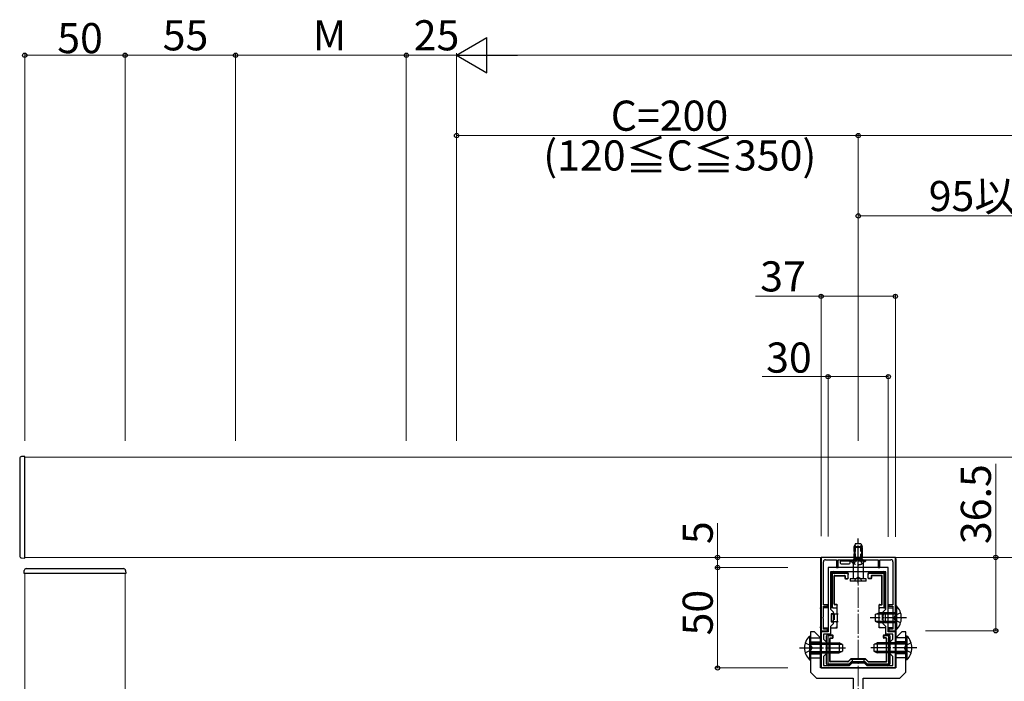
# Model space of a CAD drawing. Extents: x 0 to 2772, y 0 to 4489.
# Drawn here: x 1388 to 1879, y 1402 to 1731 of the extents above; entities that cross this region are included whole.
import ezdxf

# ---------------------------------------------------------------- set-up
doc = ezdxf.new("R2010")
doc.units = 0
doc.linetypes.add('YCENTER_1', pattern=[13, 10, -1, 1, -1])
doc.linetypes.add('YHIDDEN_1', pattern=[4, 3, -1])
for name, color, linetype, lineweight in [('YKK_11', 7, 'CONTINUOUS', 30), ('YKK_12', 2, 'CONTINUOUS', 13), ('YKK_13', 4, 'CONTINUOUS', 30), ('YKK_D', 6, 'CONTINUOUS', 13)]:
    doc.layers.add(name, color=color, linetype=linetype, lineweight=lineweight)
doc.styles.get("Standard").update_dxf_attribs({"font": 'txt', "bigfont": 'BIGFONT'})

msp = doc.modelspace()

# ---------------------------------------------------------------- linework, layer by layer
at = {"layer": 'YKK_11', "linetype": 'ByBlock', "lineweight": -2, "ltscale": 0.5}
for p, q in [((1824.26, 1463.71), (1787.26, 1463.71)), ((1787.26, 1463.71), (1787.26, 1427.21)), ((1788.46, 1440.21), (1788.46, 1461.61)), ((1789.46, 1462.61), (1794.96, 1462.61)), ((1794.96, 1462.61), (1794.96, 1458.71)), ((1795.76, 1458.71), (1795.76, 1462.61)), ((1795.76, 1462.61), (1805.3, 1462.61)), ((1805.3, 1462.61), (1805.49, 1462.73)), ((1805.49, 1462.73), (1806.04, 1462.73)), ((1806.04, 1462.73), (1806.22, 1462.61)), ((1806.22, 1462.61), (1815.76, 1462.61)), ((1815.76, 1462.61), (1815.76, 1458.71)), ((1816.56, 1458.71), (1816.56, 1462.61)), ((1816.56, 1462.61), (1822.06, 1462.61)), ((1823.06, 1461.61), (1823.06, 1440.21)), ((1824.26, 1427.21), (1824.26, 1463.71)), ((1820.76, 1458.71), (1790.76, 1458.71)), ((1790.76, 1458.71), (1790.76, 1426.71)), ((1819.56, 1456.61), (1791.96, 1456.61)), ((1819.56, 1456.61), (1791.96, 1456.61)), ((1791.96, 1456.61), (1791.96, 1438.01)), ((1794.96, 1458.71), (1795.76, 1458.71)), ((1815.76, 1458.71), (1816.56, 1458.71)), ((1819.56, 1438.01), (1819.56, 1456.61)), ((1820.76, 1426.71), (1820.76, 1458.71)), ((1790.46, 1440.21), (1788.46, 1440.21)), ((1788.46, 1434.17), (1788.46, 1439.41)), ((1788.46, 1439.41), (1790.46, 1439.41)), ((1790.46, 1439.41), (1790.46, 1440.21)), ((1791.96, 1438.01), (1793.26, 1436.71)), ((1793.26, 1436.71), (1793.26, 1430.71)), ((1818.26, 1436.71), (1819.56, 1438.01)), ((1818.26, 1430.71), (1818.26, 1436.71)), ((1823.06, 1440.21), (1821.06, 1440.21)), ((1821.06, 1440.21), (1821.06, 1439.41)), ((1821.06, 1439.41), (1823.06, 1439.41)), ((1823.06, 1439.41), (1823.06, 1434.17)), ((1788.34, 1433.99), (1788.46, 1434.17)), ((1788.34, 1433.44), (1788.34, 1433.99)), ((1788.46, 1433.25), (1788.34, 1433.44)), ((1788.46, 1428.01), (1788.46, 1433.25)), ((1823.06, 1434.17), (1823.18, 1433.99)), ((1823.18, 1433.44), (1823.06, 1433.25)), ((1823.06, 1433.25), (1823.06, 1428.01)), ((1823.18, 1433.99), (1823.18, 1433.44)), ((1787.26, 1427.21), (1790.46, 1427.21)), ((1790.76, 1426.71), (1787.26, 1426.71)), ((1787.26, 1426.71), (1787.26, 1408.71)), ((1790.46, 1428.01), (1788.46, 1428.01)), ((1790.46, 1427.21), (1790.46, 1428.01)), ((1793.26, 1430.71), (1791.96, 1429.41)), ((1791.96, 1429.41), (1791.96, 1425.51)), ((1819.56, 1429.41), (1818.26, 1430.71)), ((1819.56, 1425.51), (1819.56, 1429.41)), ((1824.26, 1426.71), (1820.76, 1426.71)), ((1823.06, 1428.01), (1821.06, 1428.01)), ((1821.06, 1428.01), (1821.06, 1427.21)), ((1821.06, 1427.21), (1824.26, 1427.21)), ((1824.26, 1408.71), (1824.26, 1426.71)), ((1791.96, 1425.51), (1788.46, 1425.51)), ((1788.46, 1425.51), (1788.46, 1423.01)), ((1788.46, 1423.01), (1789.76, 1421.71)), ((1823.06, 1425.51), (1819.56, 1425.51)), ((1821.76, 1421.71), (1823.06, 1423.01)), ((1823.06, 1423.01), (1823.06, 1425.51)), ((1789.76, 1421.71), (1789.76, 1415.71)), ((1821.76, 1415.71), (1821.76, 1421.71)), ((1789.76, 1415.71), (1788.46, 1414.41)), ((1788.46, 1414.41), (1788.46, 1409.91)), ((1823.06, 1414.41), (1821.76, 1415.71)), ((1823.06, 1409.91), (1823.06, 1414.41)), ((1787.26, 1408.71), (1824.26, 1408.71)), ((1788.46, 1409.91), (1801.46, 1409.91)), ((1801.46, 1409.91), (1802.76, 1411.21)), ((1802.76, 1411.21), (1808.76, 1411.21)), ((1808.76, 1411.21), (1810.06, 1409.91)), ((1810.06, 1409.91), (1823.06, 1409.91))]:
    msp.add_line(p, q, dxfattribs=at)
for centre, start, end in [((1789.46, 1461.61), 90, 180), ((1822.06, 1461.61), 0, 90)]:
    msp.add_arc(centre, 1, start, end, dxfattribs=at)
at = {"layer": 'YKK_12'}
for p, q in [((1390.76, 1463.71), (1390.76, 1513.71)), ((1390.76, 1513.71), (2375.76, 1513.71)), ((2375.76, 1463.71), (1390.76, 1463.71)), ((1390.76, 513.71), (1390.76, 1455.71)), ((1390.76, 1455.71), (1440.76, 1455.71)), ((1440.76, 1455.71), (1440.76, 513.71))]:
    msp.add_line(p, q, dxfattribs=at)
at = {"layer": 'YKK_12', "linetype": 'YCENTER_1'}
msp.add_line((1805.76, 1243.71), (1805.76, 1461.21), dxfattribs=at)
at = {"layer": 'YKK_13'}
for p, q in [((1388.26, 1512.92), (1388.26, 1464.51)), ((1390.76, 1514.01), (1389.2, 1513.92)), ((1390.76, 1513.41), (1390.76, 1514.01)), ((1390.76, 1464.01), (1390.76, 1513.41)), ((1803.76, 1468.61), (1803.76, 1463.41)), ((1807.76, 1468.61), (1803.76, 1468.61)), ((1804.11, 1468.61), (1804.11, 1463.41)), ((1807.41, 1468.61), (1807.41, 1463.41)), ((1807.76, 1468.61), (1807.76, 1463.41)), ((1389.2, 1463.51), (1390.76, 1463.41)), ((1390.76, 1463.41), (1390.76, 1464.01)), ((1786.96, 1463.11), (1786.96, 1438.71)), ((1823.96, 1463.71), (1787.56, 1463.71)), ((1803.26, 1462.61), (1803.26, 1453.11)), ((1808.26, 1462.61), (1803.26, 1462.61)), ((1803.76, 1463.41), (1807.76, 1463.41)), ((1808.26, 1462.61), (1808.26, 1453.11)), ((1824.56, 1463.11), (1824.56, 1438.71)), ((1390.46, 1455.71), (1390.56, 1457.27)), ((1391.55, 1458.21), (1439.97, 1458.21)), ((1440.97, 1457.27), (1441.06, 1455.71)), ((1792.76, 1456.31), (1793.26, 1456.31)), ((1793.26, 1456.31), (1800.26, 1456.31)), ((1811.26, 1456.31), (1818.26, 1456.31)), ((1818.26, 1456.31), (1818.76, 1456.31)), ((1391.06, 1455.71), (1390.46, 1455.71)), ((1440.46, 1455.71), (1391.06, 1455.71)), ((1441.06, 1455.71), (1440.46, 1455.71)), ((1792.26, 1447.51), (1792.26, 1455.81)), ((1792.76, 1455.32), (1792.76, 1439.21)), ((1800.26, 1455.81), (1793.25, 1455.81)), ((1793.76, 1440.51), (1793.76, 1454.51)), ((1793.94, 1440.69), (1793.94, 1454.34)), ((1794.06, 1454.81), (1798.96, 1454.81)), ((1794.24, 1454.64), (1798.79, 1454.64)), ((1799.09, 1454.34), (1799.09, 1453.44)), ((1799.26, 1454.51), (1799.26, 1453.61)), ((1799.39, 1453.14), (1800.46, 1453.14)), ((1799.56, 1453.31), (1800.46, 1453.31)), ((1800.76, 1455.81), (1800.76, 1455.31)), ((1800.76, 1453.61), (1800.76, 1455.31)), ((1800.76, 1453.61), (1800.76, 1453.44)), ((1809.76, 1453.11), (1801.76, 1453.11)), ((1801.76, 1453.11), (1801.76, 1451.91)), ((1809.76, 1451.91), (1801.76, 1451.91)), ((1809.76, 1451.91), (1809.76, 1453.11)), ((1810.76, 1455.31), (1810.76, 1455.81)), ((1810.76, 1453.61), (1810.76, 1455.31)), ((1810.76, 1453.44), (1810.76, 1453.61)), ((1811.96, 1453.31), (1811.06, 1453.31)), ((1812.14, 1453.14), (1811.06, 1453.14)), ((1818.27, 1455.81), (1811.26, 1455.81)), ((1812.26, 1454.51), (1812.26, 1453.61)), ((1812.44, 1454.34), (1812.44, 1453.44)), ((1817.46, 1454.81), (1812.56, 1454.81)), ((1817.29, 1454.64), (1812.74, 1454.64)), ((1817.59, 1440.69), (1817.59, 1454.34)), ((1817.76, 1440.51), (1817.76, 1454.51)), ((1818.76, 1439.21), (1818.76, 1455.32)), ((1819.26, 1455.81), (1819.26, 1447.51)), ((1792.26, 1439.21), (1792.26, 1447.51)), ((1819.26, 1447.51), (1819.26, 1439.21)), ((1787.26, 1438.71), (1786.96, 1438.71)), ((1787.01, 1438.56), (1786.96, 1438.71)), ((1787.02, 1438.27), (1787.02, 1429.16)), ((1790.76, 1438.71), (1788.46, 1438.71)), ((1792.76, 1438.71), (1791.96, 1438.71)), ((1793.27, 1438.71), (1792.76, 1438.71)), ((1793.27, 1438.71), (1795.26, 1438.71)), ((1794.96, 1440.21), (1794.06, 1440.21)), ((1794.96, 1440.39), (1794.24, 1440.39)), ((1795.02, 1438.32), (1794.96, 1438.27)), ((1795.08, 1438.38), (1795.02, 1438.32)), ((1795.13, 1438.43), (1795.08, 1438.38)), ((1795.17, 1438.48), (1795.13, 1438.43)), ((1795.21, 1438.52), (1795.17, 1438.48)), ((1795.24, 1438.54), (1795.21, 1438.52)), ((1795.26, 1438.56), (1795.24, 1438.54)), ((1795.26, 1440.09), (1795.26, 1439.91)), ((1795.26, 1438.71), (1795.26, 1439.91)), ((1795.26, 1435.71), (1795.26, 1438.71)), ((1816.26, 1439.91), (1816.26, 1440.09)), ((1816.26, 1438.71), (1816.26, 1439.91)), ((1818.25, 1438.71), (1816.26, 1438.71)), ((1816.26, 1435.71), (1816.26, 1438.71)), ((1816.28, 1438.54), (1816.27, 1438.56)), ((1816.31, 1438.52), (1816.28, 1438.54)), ((1816.35, 1438.48), (1816.31, 1438.52)), ((1816.39, 1438.43), (1816.35, 1438.48)), ((1816.45, 1438.38), (1816.39, 1438.43)), ((1816.5, 1438.32), (1816.45, 1438.38)), ((1816.56, 1438.27), (1816.5, 1438.32)), ((1816.56, 1440.39), (1817.29, 1440.39)), ((1816.56, 1440.21), (1817.46, 1440.21)), ((1818.76, 1438.71), (1818.25, 1438.71)), ((1818.76, 1438.71), (1819.56, 1438.71)), ((1820.76, 1438.71), (1823.06, 1438.71)), ((1824.77, 1439.61), (1824.26, 1439.61)), ((1824.26, 1439.61), (1824.26, 1427.81)), ((1824.26, 1438.71), (1824.56, 1438.71)), ((1824.5, 1438.27), (1824.5, 1429.16)), ((1824.51, 1438.56), (1824.56, 1438.71)), ((1824.77, 1439.61), (1824.77, 1427.81)), ((1793.76, 1435.71), (1792.26, 1435.71)), ((1792.26, 1435.71), (1792.26, 1431.71)), ((1792.26, 1431.71), (1793.76, 1431.71)), ((1793.51, 1435.96), (1793.46, 1436.01)), ((1793.56, 1435.91), (1793.51, 1435.96)), ((1793.61, 1435.86), (1793.56, 1435.91)), ((1793.61, 1431.56), (1793.56, 1431.51)), ((1793.65, 1435.82), (1793.61, 1435.86)), ((1793.65, 1431.6), (1793.61, 1431.56)), ((1793.69, 1435.78), (1793.65, 1435.82)), ((1793.69, 1431.64), (1793.65, 1431.6)), ((1793.72, 1435.75), (1793.69, 1435.78)), ((1793.72, 1431.67), (1793.69, 1431.64)), ((1793.74, 1435.73), (1793.72, 1435.75)), ((1793.74, 1431.69), (1793.72, 1431.67)), ((1793.76, 1435.72), (1793.74, 1435.73)), ((1793.76, 1431.71), (1793.74, 1431.69)), ((1793.76, 1435.71), (1793.76, 1435.72)), ((1793.76, 1435.71), (1795.26, 1435.71)), ((1795.26, 1431.71), (1793.76, 1431.71)), ((1793.76, 1431.71), (1793.76, 1431.71)), ((1795.01, 1435.96), (1794.96, 1436.01)), ((1795.06, 1435.91), (1795.01, 1435.96)), ((1795.11, 1435.86), (1795.06, 1435.91)), ((1795.11, 1431.56), (1795.06, 1431.51)), ((1795.15, 1435.82), (1795.11, 1435.86)), ((1795.15, 1431.6), (1795.11, 1431.56)), ((1795.19, 1435.78), (1795.15, 1435.82)), ((1795.19, 1431.64), (1795.15, 1431.6)), ((1795.22, 1435.75), (1795.19, 1435.78)), ((1795.22, 1431.67), (1795.19, 1431.64)), ((1795.24, 1435.73), (1795.22, 1435.75)), ((1795.24, 1431.69), (1795.22, 1431.67)), ((1795.26, 1435.72), (1795.24, 1435.73)), ((1795.26, 1431.71), (1795.24, 1431.69)), ((1795.26, 1435.71), (1795.26, 1435.72)), ((1795.26, 1435.71), (1795.26, 1433.71)), ((1795.26, 1435.71), (1795.76, 1435.71)), ((1795.26, 1433.71), (1795.26, 1431.71)), ((1795.76, 1431.71), (1795.26, 1431.71)), ((1795.26, 1428.71), (1795.26, 1431.71)), ((1795.26, 1431.71), (1795.26, 1431.71)), ((1814.26, 1435.41), (1815.96, 1436.21)), ((1814.26, 1435.41), (1814.26, 1432.01)), ((1814.26, 1432.01), (1815.96, 1431.21)), ((1824.26, 1435.56), (1814.57, 1435.56)), ((1824.26, 1431.87), (1814.57, 1431.87)), ((1815.76, 1435.71), (1816.26, 1435.71)), ((1816.26, 1431.71), (1815.76, 1431.71)), ((1824.26, 1436.21), (1815.96, 1436.21)), ((1815.96, 1436.21), (1815.96, 1431.21)), ((1816.27, 1435.72), (1816.26, 1435.71)), ((1816.26, 1435.71), (1817.76, 1435.71)), ((1816.26, 1433.71), (1816.26, 1435.71)), ((1816.26, 1431.71), (1816.26, 1433.71)), ((1817.76, 1431.71), (1816.26, 1431.71)), ((1816.26, 1428.71), (1816.26, 1431.71)), ((1816.26, 1431.71), (1816.27, 1431.71)), ((1816.28, 1435.73), (1816.27, 1435.72)), ((1816.27, 1431.71), (1816.28, 1431.69)), ((1816.31, 1435.76), (1816.28, 1435.73)), ((1816.28, 1431.69), (1816.31, 1431.66)), ((1816.35, 1435.8), (1816.31, 1435.76)), ((1816.31, 1431.66), (1816.35, 1431.62)), ((1816.39, 1435.85), (1816.35, 1435.8)), ((1816.35, 1431.62), (1816.39, 1431.58)), ((1816.45, 1435.9), (1816.39, 1435.85)), ((1816.39, 1431.58), (1816.45, 1431.53)), ((1816.5, 1435.95), (1816.45, 1435.9)), ((1816.56, 1436.01), (1816.5, 1435.95)), ((1817.76, 1435.71), (1817.77, 1435.72)), ((1819.26, 1435.71), (1817.76, 1435.71)), ((1817.76, 1431.71), (1819.26, 1431.71)), ((1817.76, 1431.71), (1817.77, 1431.71)), ((1817.77, 1435.72), (1817.78, 1435.73)), ((1817.77, 1431.71), (1817.78, 1431.69)), ((1817.78, 1435.73), (1817.8, 1435.75)), ((1817.78, 1431.69), (1817.81, 1431.66)), ((1817.8, 1435.75), (1817.83, 1435.78)), ((1817.81, 1431.66), (1817.85, 1431.62)), ((1817.83, 1435.78), (1817.87, 1435.82)), ((1817.85, 1431.62), (1817.89, 1431.58)), ((1817.87, 1435.82), (1817.91, 1435.86)), ((1817.89, 1431.58), (1817.95, 1431.53)), ((1817.91, 1435.86), (1817.96, 1435.91)), ((1817.96, 1435.91), (1818.01, 1435.96)), ((1818.01, 1435.96), (1818.06, 1436.01)), ((1819.26, 1435.71), (1819.26, 1431.71)), ((1786.96, 1428.71), (1787.01, 1428.86)), ((1786.96, 1428.71), (1786.96, 1423.72)), ((1786.96, 1428.71), (1787.26, 1428.71)), ((1788.46, 1428.71), (1790.76, 1428.71)), ((1791.96, 1428.71), (1795.26, 1428.71)), ((1793.51, 1431.46), (1793.46, 1431.41)), ((1793.56, 1431.51), (1793.51, 1431.46)), ((1795.01, 1431.46), (1794.96, 1431.41)), ((1795.02, 1429.1), (1794.96, 1429.16)), ((1795.06, 1431.51), (1795.01, 1431.46)), ((1795.08, 1429.04), (1795.02, 1429.1)), ((1795.13, 1428.99), (1795.08, 1429.04)), ((1795.17, 1428.95), (1795.13, 1428.99)), ((1795.21, 1428.91), (1795.17, 1428.95)), ((1795.24, 1428.88), (1795.21, 1428.91)), ((1795.26, 1428.86), (1795.24, 1428.88)), ((1824.26, 1431.21), (1815.96, 1431.21)), ((1819.56, 1428.71), (1816.26, 1428.71)), ((1816.27, 1428.86), (1816.28, 1428.88)), ((1816.28, 1428.88), (1816.31, 1428.91)), ((1816.31, 1428.91), (1816.35, 1428.95)), ((1816.35, 1428.95), (1816.39, 1428.99)), ((1816.39, 1428.99), (1816.45, 1429.04)), ((1816.45, 1431.53), (1816.5, 1431.47)), ((1816.45, 1429.04), (1816.5, 1429.1)), ((1816.5, 1431.47), (1816.56, 1431.41)), ((1816.5, 1429.1), (1816.56, 1429.16)), ((1817.95, 1431.53), (1818, 1431.47)), ((1818, 1431.47), (1818.06, 1431.41)), ((1823.06, 1428.71), (1820.76, 1428.71)), ((1824.56, 1428.71), (1824.26, 1428.71)), ((1824.77, 1427.81), (1824.26, 1427.81)), ((1824.56, 1428.71), (1824.51, 1428.86)), ((1824.56, 1428.71), (1824.56, 1423.72)), ((1781.5, 1424.61), (1782.01, 1424.61)), ((1781.5, 1424.61), (1781.5, 1412.81)), ((1782.01, 1424.61), (1782.01, 1412.81)), ((1782.01, 1423.71), (1786.97, 1423.71)), ((1790.06, 1418.71), (1790.06, 1424.71)), ((1790.56, 1425.21), (1792.79, 1425.21)), ((1790.56, 1424.22), (1790.56, 1411.21)), ((1792.76, 1424.71), (1791.05, 1424.71)), ((1791.56, 1412.01), (1791.56, 1423.41)), ((1791.74, 1412.19), (1791.74, 1423.24)), ((1791.86, 1423.71), (1792.76, 1423.71)), ((1792.04, 1423.54), (1792.94, 1423.54)), ((1792.79, 1425.21), (1792.79, 1425.21)), ((1792.79, 1425.21), (1792.94, 1425.21)), ((1793.06, 1424.01), (1793.06, 1424.41)), ((1793.24, 1423.84), (1793.24, 1424.91)), ((1818.29, 1423.84), (1818.29, 1424.91)), ((1818.46, 1424.01), (1818.46, 1424.41)), ((1818.59, 1425.21), (1818.74, 1425.21)), ((1819.49, 1423.54), (1818.59, 1423.54)), ((1818.73, 1425.21), (1818.74, 1425.21)), ((1818.74, 1425.21), (1820.96, 1425.21)), ((1820.47, 1424.71), (1818.76, 1424.71)), ((1819.66, 1423.71), (1818.76, 1423.71)), ((1819.79, 1412.19), (1819.79, 1423.24)), ((1819.96, 1412.01), (1819.96, 1423.41)), ((1820.96, 1411.21), (1820.96, 1424.22)), ((1821.46, 1424.71), (1821.46, 1418.71)), ((1829.51, 1423.71), (1824.56, 1423.71)), ((1830.02, 1424.61), (1829.51, 1424.61)), ((1829.51, 1424.61), (1829.51, 1412.81)), ((1830.02, 1424.61), (1830.02, 1412.81)), ((1782.01, 1421.71), (1787.01, 1421.71)), ((1782.01, 1421.21), (1796.31, 1421.21)), ((1782.01, 1420.56), (1797.7, 1420.56)), ((1782.01, 1416.87), (1797.7, 1416.87)), ((1790.06, 1410.71), (1790.06, 1418.71)), ((1796.31, 1421.21), (1796.31, 1416.21)), ((1798.01, 1420.41), (1796.31, 1421.21)), ((1798.01, 1417.01), (1796.31, 1416.21)), ((1798.01, 1420.41), (1798.01, 1417.01)), ((1813.51, 1420.41), (1815.21, 1421.21)), ((1813.51, 1420.41), (1813.51, 1417.01)), ((1813.51, 1417.01), (1815.21, 1416.21)), ((1829.51, 1420.56), (1813.82, 1420.56)), ((1829.51, 1416.87), (1813.82, 1416.87)), ((1829.51, 1421.21), (1815.21, 1421.21)), ((1815.21, 1421.21), (1815.21, 1416.21)), ((1821.46, 1418.71), (1821.46, 1410.71)), ((1829.51, 1421.71), (1824.51, 1421.71)), ((1781.5, 1412.81), (1782.01, 1412.81)), ((1782.01, 1416.21), (1796.31, 1416.21)), ((1782.01, 1415.71), (1787.01, 1415.71)), ((1782.01, 1413.71), (1787.01, 1413.71)), ((1801.88, 1413.1), (1800.76, 1411.97)), ((1801.95, 1412.92), (1800.83, 1411.8)), ((1801.3, 1410.86), (1802.45, 1412.01)), ((1809.43, 1413.19), (1802.09, 1413.19)), ((1809.36, 1413.01), (1802.16, 1413.01)), ((1802.66, 1411.51), (1802.45, 1412.01)), ((1802.45, 1412.01), (1809.07, 1412.01)), ((1808.86, 1411.51), (1809.07, 1412.01)), ((1809.07, 1412.01), (1810.22, 1410.86)), ((1809.57, 1412.92), (1810.69, 1411.8)), ((1809.64, 1413.1), (1810.77, 1411.97)), ((1829.51, 1416.21), (1815.21, 1416.21)), ((1829.51, 1415.71), (1824.51, 1415.71)), ((1829.51, 1413.71), (1824.51, 1413.71)), ((1830.02, 1412.81), (1829.51, 1412.81)), ((1791.06, 1410.21), (1790.56, 1410.21)), ((1791.05, 1410.71), (1800.95, 1410.71)), ((1801.15, 1410.21), (1791.06, 1410.21)), ((1800.62, 1411.71), (1791.86, 1411.71)), ((1800.54, 1411.89), (1792.04, 1411.89)), ((1802.66, 1411.51), (1801.51, 1410.36)), ((1808.86, 1411.51), (1802.66, 1411.51)), ((1810.01, 1410.36), (1808.86, 1411.51)), ((1820.46, 1410.21), (1810.37, 1410.21)), ((1810.57, 1410.71), (1820.47, 1410.71)), ((1810.91, 1411.71), (1819.66, 1411.71)), ((1810.98, 1411.89), (1819.49, 1411.89)), ((1820.96, 1410.21), (1820.46, 1410.21))]:
    msp.add_line(p, q, dxfattribs=at)
at = {"layer": 'YKK_13', "linetype": 'YCENTER_1'}
for p, q in [((1805.76, 1457.61), (1805.76, 1473.11)), ((1805.76, 1450.88), (1805.76, 1469.22)), ((1829.76, 1433.71), (1811.76, 1433.71)), ((1776.51, 1418.71), (1800.51, 1418.71)), ((1835.01, 1418.71), (1811.01, 1418.71))]:
    msp.add_line(p, q, dxfattribs=at)
at = {"layer": 'YKK_13', "linetype": 'YHIDDEN_1'}
for p, q in [((1804.46, 1470.61), (1803.76, 1469.21)), ((1803.76, 1462.61), (1803.76, 1469.21)), ((1803.76, 1469.21), (1807.76, 1469.21)), ((1804.42, 1462.61), (1804.42, 1470.52)), ((1804.46, 1470.61), (1807.06, 1470.61)), ((1807.06, 1470.61), (1807.76, 1469.21)), ((1807.11, 1462.61), (1807.11, 1470.52)), ((1807.76, 1462.61), (1807.76, 1469.21)), ((1802.01, 1462.1), (1802.01, 1462.61)), ((1802.01, 1462.61), (1809.51, 1462.61)), ((1802.01, 1462.1), (1809.51, 1462.1)), ((1803.71, 1460.6), (1804.62, 1462.46)), ((1804.62, 1462.46), (1805.76, 1463.07)), ((1806.91, 1462.46), (1805.76, 1463.07)), ((1807.81, 1460.6), (1806.91, 1462.46)), ((1809.51, 1462.1), (1809.51, 1462.61)), ((1803.96, 1451.91), (1804.62, 1453.24)), ((1804.62, 1453.24), (1805.76, 1453.85)), ((1806.91, 1453.24), (1805.76, 1453.85)), ((1807.56, 1451.91), (1806.91, 1453.24)), ((1793.76, 1435.71), (1793.76, 1431.71)), ((1817.76, 1435.71), (1817.76, 1431.71)), ((1824.09, 1434.86), (1823.49, 1433.71)), ((1824.09, 1432.57), (1823.49, 1433.71)), ((1826.87, 1436.21), (1824.09, 1434.86)), ((1826.87, 1431.21), (1824.09, 1432.57)), ((1779.4, 1421.21), (1782.18, 1419.86)), ((1779.4, 1416.21), (1782.18, 1417.57)), ((1782.18, 1419.86), (1782.79, 1418.71)), ((1782.18, 1417.57), (1782.79, 1418.71)), ((1829.34, 1419.86), (1828.74, 1418.71)), ((1829.34, 1417.57), (1828.74, 1418.71)), ((1832.12, 1421.21), (1829.34, 1419.86)), ((1832.12, 1416.21), (1829.34, 1417.57)), ((1802.76, 1413.1), (1802.76, 1411.51)), ((1808.76, 1411.51), (1808.76, 1413.1))]:
    msp.add_line(p, q, dxfattribs=at)
at = {"layer": 'YKK_13', "linetype": 'Continuous'}
for p, q in [((1796.76, 1461.51), (1796.76, 1461.01)), ((1797.26, 1462.01), (1797.33, 1462.01)), ((1797.33, 1462.01), (1801.2, 1462.01)), ((1801.2, 1462.01), (1801.26, 1462.01)), ((1801.76, 1461.01), (1801.76, 1461.51)), ((1797.26, 1460.51), (1801.26, 1460.51))]:
    msp.add_line(p, q, dxfattribs=at)
at = {"layer": 'YKK_13', "linetype": 'ByBlock', "lineweight": -2, "ltscale": 0.5}
for p, q in [((1784.01, 1426.71), (1782.01, 1426.71)), ((1782.01, 1426.71), (1782.01, 1406.71)), ((1787.01, 1423.71), (1784.01, 1426.71)), ((1827.51, 1426.71), (1824.51, 1423.71)), ((1829.51, 1426.71), (1827.51, 1426.71)), ((1829.51, 1406.71), (1829.51, 1426.71)), ((1787.01, 1408.71), (1787.01, 1423.71)), ((1824.51, 1423.71), (1824.51, 1408.71)), ((1824.51, 1408.71), (1787.01, 1408.71)), ((1782.01, 1406.71), (1785.01, 1403.71)), ((1785.01, 1403.71), (1803.26, 1403.71)), ((1803.26, 1403.71), (1803.26, 1328.71)), ((1808.26, 1328.71), (1808.26, 1403.71)), ((1808.26, 1403.71), (1826.51, 1403.71)), ((1826.51, 1403.71), (1829.51, 1406.71))]:
    msp.add_line(p, q, dxfattribs=at)
at = {"layer": 'YKK_13'}
for centre, radius, start, end in [((1389.26, 1512.92), 1, 93.5, 180), ((1389.26, 1464.51), 1, 180, 266.5), ((1803.18, 1463.65), 1.04, 274.3092, 301.0989), ((1803.51, 1463.1), 0.4, 301.4009, 51.3178), ((1803.17, 1463.56), 0.95, 316.5056, 350.9198), ((1808.35, 1463.56), 0.95, 189.0802, 223.4944), ((1808.01, 1463.1), 0.4, 128.6822, 238.5991), ((1808.34, 1463.65), 1.04, 238.9011, 265.6908), ((1391.55, 1457.21), 1, 90, 176.5), ((1439.97, 1457.21), 1, 3.5, 90), ((1792.76, 1455.81), 0.5, 90.7744, 179.2256), ((1792.76, 1455.81), 0.5, 90, 90.7744), ((1793.26, 1456.31), 0.4, 0, 180), ((1800.26, 1455.81), 0.5, 0, 90), ((1811.26, 1455.81), 0.5, 90, 180), ((1818.26, 1456.31), 0.4, 0, 180), ((1818.76, 1455.81), 0.5, 89.2256, 90), ((1818.76, 1455.81), 0.5, 0.7744, 89.2256), ((1792.76, 1455.81), 0.5, 179.2256, 180), ((1818.76, 1455.81), 0.5, 0, 0.7744), ((1792.26, 1447.51), 0.3, 90, 270), ((1819.26, 1447.51), 0.3, 270, 90), ((1792.76, 1439.21), 0.5, 180, 270), ((1818.76, 1439.21), 0.5, 270, 0), ((1819.03, 1433.71), 8.23, 314.2189, 45.7811), ((1787.24, 1418.71), 8.23, 134.2189, 225.7811), ((1790.56, 1424.71), 0.5, 90.7744, 179.2256), ((1790.56, 1424.71), 0.5, 179.2256, 180), ((1790.56, 1424.71), 0.5, 90, 90.7744), ((1820.96, 1424.71), 0.5, 89.2256, 90), ((1820.96, 1424.71), 0.5, 0.7744, 89.2256), ((1820.96, 1424.71), 0.5, 0, 0.7744), ((1824.28, 1418.71), 8.23, 314.2189, 45.7811), ((1790.06, 1418.71), 0.3, 90, 270), ((1821.46, 1418.71), 0.3, 270, 90), ((1790.56, 1410.71), 0.5, 180, 180.7744), ((1790.56, 1410.71), 0.5, 180.7744, 269.2256), ((1790.56, 1410.71), 0.5, 269.2256, 270), ((1791.06, 1410.21), 0.4, 180, 0), ((1801.15, 1410.71), 0.5, 270, 270.3225), ((1801.15, 1410.71), 0.5, 270.3225, 314.6775), ((1801.15, 1410.71), 0.5, 314.6775, 315), ((1810.37, 1410.71), 0.5, 225, 225.3225), ((1810.37, 1410.71), 0.5, 225.3225, 269.6775), ((1810.37, 1410.71), 0.5, 269.6775, 270), ((1820.46, 1410.21), 0.4, 180, 0), ((1820.96, 1410.71), 0.5, 270, 270.7744), ((1820.96, 1410.71), 0.5, 270.7744, 359.2256), ((1820.96, 1410.71), 0.5, 359.2256, 0)]:
    msp.add_arc(centre, radius, start, end, dxfattribs=at)
at = {"layer": 'YKK_13', "linetype": 'YHIDDEN_1'}
msp.add_arc((1805.76, 1464.64), 4.53, 214.0667, 325.9333, dxfattribs=at)
at = {"layer": 'YKK_13'}
for centre, major_axis, ratio, start_param, end_param in [((1787.56, 1463.11), (-0.426, 0.426), 0.99628, 5.499651, 7.06672), ((1823.96, 1463.11), (0.426, 0.426), 0.99628, 5.499651, 7.06672), ((1793.27, 1455.31), (0.363, -0.363), 0.973329, 2.36971, 3.913476), ((1794.06, 1454.51), (-0.212, 0.212), 0.999924, 5.497825, 7.068545), ((1794.24, 1454.34), (-0.212, 0.212), 0.999924, 5.497825, 7.068545), ((1798.79, 1454.34), (0.212, 0.212), 0.999924, 5.497825, 7.068545), ((1798.96, 1454.51), (0.212, 0.212), 0.999924, 5.497825, 7.068545), ((1799.39, 1453.44), (-0.212, -0.212), 0.999924, 5.497825, 7.068545), ((1799.56, 1453.61), (-0.212, -0.212), 0.999924, 5.497825, 7.068545), ((1800.26, 1455.31), (0, 0.507), 0.986394, 4.712389, 6.283185), ((1800.46, 1453.61), (0, 0.3), 0.999962, 3.141593, 4.712389), ((1800.46, 1453.44), (0, 0.3), 0.999962, 3.141593, 4.712389), ((1811.26, 1455.31), (0, -0.507), 0.986394, 3.141593, 4.712389), ((1811.06, 1453.61), (0, -0.3), 0.999962, 4.712389, 6.283185), ((1811.06, 1453.44), (0, -0.3), 0.999962, 4.712389, 6.283185), ((1811.96, 1453.61), (0.212, -0.212), 0.999924, 5.497825, 7.068545), ((1812.14, 1453.44), (0.212, -0.212), 0.999924, 5.497825, 7.068545), ((1812.56, 1454.51), (-0.212, 0.212), 0.999924, 5.497825, 7.068545), ((1812.74, 1454.34), (-0.212, 0.212), 0.999924, 5.497825, 7.068545), ((1817.29, 1454.34), (0.212, 0.212), 0.999924, 5.497825, 7.068545), ((1817.46, 1454.51), (0.212, 0.212), 0.999924, 5.497825, 7.068545), ((1818.25, 1455.31), (0.363, 0.363), 0.973329, 5.511302, 7.055068), ((1787, 1438.27), (0, 0.3), 0.061163, 4.712389, 6.08579), ((1793.27, 1439.21), (0.507, 0), 0.986394, 3.141593, 4.712389), ((1794.06, 1440.51), (-0.212, -0.212), 0.999924, 5.497825, 7.068545), ((1794.24, 1440.69), (-0.212, -0.212), 0.999924, 5.497825, 7.068545), ((1794.96, 1440.09), (0, -0.3), 0.999962, 1.570796, 3.141593), ((1794.96, 1439.91), (0, -0.3), 0.999962, 1.570796, 3.141593), ((1794.96, 1438.57), (0.3, 0), 0.2, 6.08579, 6.283185), ((1816.56, 1440.09), (0, 0.3), 0.999962, 0, 1.570796), ((1816.56, 1439.91), (0, 0.3), 0.999962, 0, 1.570796), ((1816.56, 1438.57), (0.3, 0), 0.2, 3.141593, 3.338988), ((1817.29, 1440.69), (0.212, -0.212), 0.999924, 5.497825, 7.068545), ((1817.46, 1440.51), (0.212, -0.212), 0.999924, 5.497825, 7.068545), ((1818.25, 1439.21), (0.507, 0), 0.986394, 4.712389, 6.283185), ((1824.52, 1438.27), (0, 0.3), 0.061163, 0.197396, 1.570796), ((1792.26, 1433.71), (0, 2), 0.700208, 3.141593, 6.283185), ((1819.26, 1433.71), (0, 2), 0.700208, 0, 3.141593), ((1787, 1429.16), (0, 0.3), 0.061163, 3.338988, 4.712389), ((1794.96, 1428.85), (0.3, 0), 0.2, 0, 0.197396), ((1816.56, 1428.85), (0.3, 0), 0.2, 2.944197, 3.141593), ((1824.52, 1429.16), (0, 0.3), 0.061163, 1.570796, 2.944197), ((1791.07, 1424.21), (0.363, -0.363), 0.973329, 2.36971, 3.913476), ((1791.86, 1423.41), (-0.212, 0.212), 0.999924, 5.497825, 7.068545), ((1792.04, 1423.24), (-0.212, 0.212), 0.999924, 5.497825, 7.068545), ((1792.76, 1424.41), (0.016, 0.304), 0.986357, 4.765425, 6.334786), ((1792.76, 1424.01), (0.212, -0.212), 0.999924, 5.497825, 7.068545), ((1792.79, 1424.91), (-0.207, 0.218), 0.999277, 3.953509, 5.52287), ((1792.94, 1424.91), (-0.3, 0), 0.999962, 3.141593, 4.712389), ((1792.94, 1423.84), (0.212, -0.212), 0.999924, 5.497825, 7.068545), ((1818.59, 1424.91), (-0.3, 0), 0.999962, 4.712389, 6.283185), ((1818.59, 1423.84), (-0.212, -0.212), 0.999924, 5.497825, 7.068545), ((1818.73, 1424.91), (0.207, 0.218), 0.999277, 0.760315, 2.329677), ((1818.76, 1424.41), (-0.016, 0.304), 0.986357, 6.231584, 7.800946), ((1818.76, 1424.01), (-0.212, -0.212), 0.999924, 5.497825, 7.068545), ((1819.49, 1423.24), (0.212, 0.212), 0.999924, 5.497825, 7.068545), ((1819.66, 1423.41), (0.212, 0.212), 0.999924, 5.497825, 7.068545), ((1820.45, 1424.21), (-0.363, -0.363), 0.973329, 2.36971, 3.913476), ((1791.86, 1412.01), (-0.212, -0.212), 0.999924, 5.497825, 7.068545), ((1792.04, 1412.19), (-0.212, -0.212), 0.999924, 5.497825, 7.068545), ((1800.54, 1412.19), (0.115, -0.277), 0.999955, 5.890502, 6.675869), ((1802.09, 1412.89), (-0.115, 0.277), 0.999955, 5.890502, 6.675869), ((1802.16, 1412.71), (-0.115, 0.277), 0.999955, 5.890502, 6.675869), ((1809.36, 1412.71), (0.115, 0.277), 0.999955, 5.890502, 6.675869), ((1809.43, 1412.89), (0.115, 0.277), 0.999955, 5.890502, 6.675869), ((1810.98, 1412.19), (-0.115, -0.277), 0.999955, 5.890502, 6.675869), ((1819.49, 1412.19), (0.212, -0.212), 0.999924, 5.497825, 7.068545), ((1819.66, 1412.01), (0.212, -0.212), 0.999924, 5.497825, 7.068545), ((1791.07, 1411.22), (0.363, 0.363), 0.973329, 2.36971, 3.913476), ((1800.62, 1412.01), (0.115, -0.277), 0.999955, 5.890502, 6.675869), ((1800.94, 1411.22), (-0.194, 0.469), 0.984115, 2.754523, 3.528662), ((1810.58, 1411.22), (0.194, 0.469), 0.984115, 2.754523, 3.528662), ((1810.91, 1412.01), (-0.115, -0.277), 0.999955, 5.890502, 6.675869), ((1820.45, 1411.22), (-0.363, 0.363), 0.973329, 2.36971, 3.913476)]:
    msp.add_ellipse(centre, major_axis=major_axis, ratio=ratio, start_param=start_param, end_param=end_param, dxfattribs=at)
at = {"layer": 'YKK_13', "linetype": 'Continuous'}
for centre, major_axis, ratio, start_param, end_param in [((1797.26, 1461.51), (0.5, 0), 0.999962, 1.570796, 3.141593), ((1797.26, 1461.01), (-0.354, -0.354), 0.999924, 5.497825, 7.068545), ((1801.26, 1461.51), (-0.5, 0), 0.999962, 3.141593, 4.712389), ((1801.26, 1461.01), (0.354, -0.354), 0.999924, 5.497825, 7.068545)]:
    msp.add_ellipse(centre, major_axis=major_axis, ratio=ratio, start_param=start_param, end_param=end_param, dxfattribs=at)
at = {"layer": 'YKK_13'}
msp.add_ellipse((1805.76, 1413.1), major_axis=(3, 0), ratio=0.008727, dxfattribs=at)
at = {"layer": 'YKK_D', "lineweight": -2}
for p, q in [((1605.76, 1713.71), (1620.92, 1722.46)), ((1620.92, 1704.96), (1620.92, 1722.46)), ((1605.76, 1713.71), (1620.92, 1704.96)), ((1605.76, 1713.71), (1636.07, 1713.71))]:
    msp.add_line(p, q, dxfattribs=at)
at = {"layer": 'YKK_D'}
for p, q in [((1390.76, 1521.82), (1390.76, 1714.71)), ((1440.76, 1713.71), (1390.76, 1713.71)), ((1440.76, 1521.82), (1440.76, 1714.71)), ((1440.76, 1521.82), (1440.76, 1714.71)), ((1495.76, 1713.71), (1440.76, 1713.71)), ((1495.76, 1521.82), (1495.76, 1714.71)), ((1495.76, 1521.82), (1495.76, 1714.71)), ((1580.76, 1713.71), (1495.76, 1713.71)), ((1580.76, 1521.82), (1580.76, 1714.71)), ((1580.76, 1521.82), (1580.76, 1714.71)), ((1605.76, 1713.71), (1580.76, 1713.71)), ((1605.76, 1521.82), (1605.76, 1714.71)), ((1605.76, 1521.82), (1605.76, 1714.71)), ((2615.76, 1713.71), (1623.26, 1713.71)), ((1605.76, 1521.82), (1605.76, 1674.71)), ((1605.76, 1673.71), (1805.76, 1673.71)), ((1805.76, 1521.82), (1805.76, 1674.71)), ((1805.76, 1521.82), (1805.76, 1674.71)), ((1805.76, 1673.71), (2205.76, 1673.71)), ((1805.76, 1521.82), (1805.76, 1634.71)), ((1920.76, 1633.71), (1805.76, 1633.71)), ((1754.55, 1593.71), (1787.26, 1593.71)), ((1787.26, 1474.24), (1787.26, 1594.71)), ((1787.26, 1593.71), (1824.26, 1593.71)), ((1824.26, 1474.03), (1824.26, 1594.71)), ((1790.76, 1474.22), (1790.76, 1554.71)), ((1820.76, 1474.05), (1820.76, 1554.71)), ((1757.92, 1553.71), (1790.76, 1553.71)), ((1790.76, 1553.71), (1820.76, 1553.71)), ((1874.26, 1463.71), (1874.26, 1510.36)), ((1735.76, 1463.71), (1735.76, 1480.76)), ((1770.76, 1463.71), (1734.76, 1463.71)), ((1735.76, 1458.71), (1735.76, 1463.71)), ((1839.26, 1463.71), (1875.26, 1463.71)), ((1874.26, 1427.21), (1874.26, 1463.71)), ((1770.76, 1458.71), (1734.76, 1458.71)), ((1770.76, 1458.71), (1734.76, 1458.71)), ((1735.76, 1408.71), (1735.76, 1458.71)), ((1839.26, 1427.21), (1875.26, 1427.21)), ((1770.76, 1408.71), (1734.76, 1408.71))]:
    msp.add_line(p, q, dxfattribs=at)
at = {"layer": 'YKK_D', "linetype": 'ByBlock', "lineweight": -2}
for centre in [(1390.76, 1713.71), (1440.76, 1713.71), (1440.76, 1713.71), (1495.76, 1713.71), (1495.76, 1713.71), (1580.76, 1713.71), (1580.76, 1713.71), (1605.76, 1673.71), (1805.76, 1673.71), (1805.76, 1673.71), (1805.76, 1633.71), (1787.26, 1593.71), (1824.26, 1593.71), (1790.76, 1553.71), (1820.76, 1553.71), (1735.76, 1463.71), (1874.26, 1463.71), (1735.76, 1458.71), (1735.76, 1458.71), (1874.26, 1427.21), (1735.76, 1408.71)]:
    msp.add_circle(centre, 1.06, dxfattribs=at)

# ---------------------------------------------------------------- texts
at = {"layer": 'YKK_D'}
for s, p in [('55', (1459.46, 1716.11)), ('M', (1534.26, 1716.11)), ('25', (1584.46, 1716.11)), ('50', (1406.96, 1714.71)), ('C=200', (1682.56, 1676.11)), ('(120≦C≦350)', (1648.96, 1656.31)), ('95以上', (1840.86, 1636.11)), ('37', (1756.95, 1596.11)), ('30', (1759.92, 1555.71))]:
    msp.add_text(s, height=15, dxfattribs=at).set_placement(p)
for s, p in [('36.5', (1871.86, 1470.36)), ('5', (1733.36, 1470.36)), ('50', (1733.36, 1424.91))]:
    msp.add_text(s, height=15, rotation=90, dxfattribs=at).set_placement(p)

doc.saveas('drawing.dxf')
